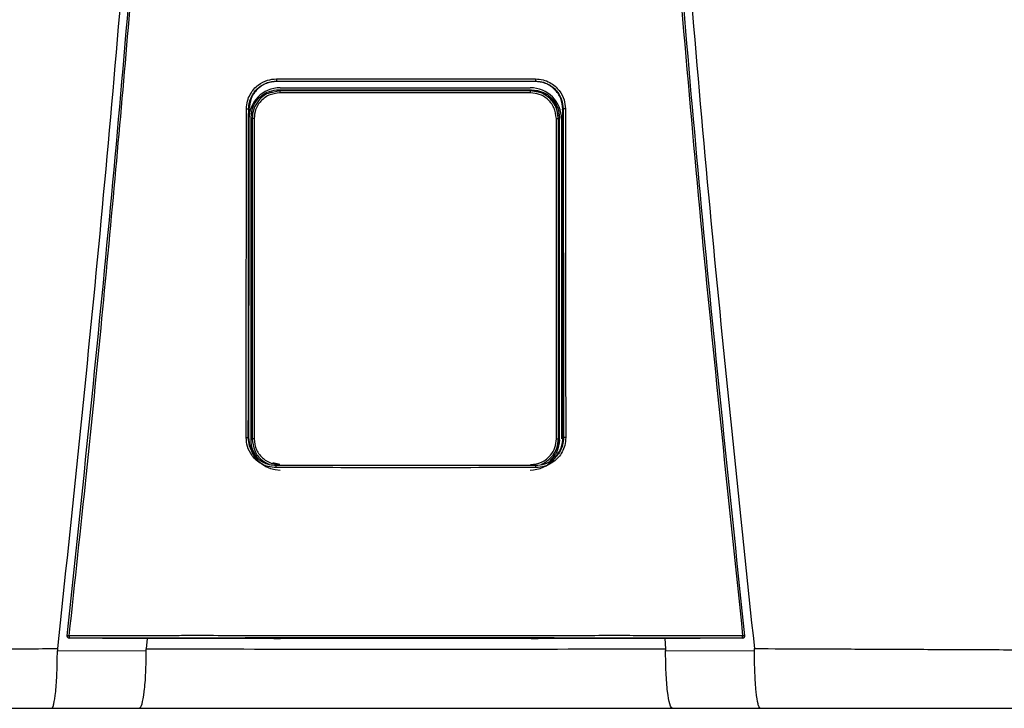
# Model space of a CAD drawing. Units: inches. Extents: x 0.4 to 19.8, y 0.3 to 11.8.
# Drawn here: x 5 to 5.5, y 8.5 to 8.8 of the extents above; entities that cross this region are included whole.
import ezdxf

# ---------------------------------------------------------------- set-up
doc = ezdxf.new("R2010")
doc.units = ezdxf.units.IN
doc.header["$MEASUREMENT"] = 0

# ---------------------------------------------------------------- blocks, each defined once
blk = doc.blocks.new('NPE-A')
at = {"color": 7, "linetype": 'Continuous', "lineweight": 25}
for p, q in [((-0.04368441640831633, -0.2440248793900697), (-0.04352885039322074, -0.2441352067922171)), ((0.04367828444396893, -0.2440248793900697), (0.04352992911265319, -0.2441352768413605)), ((-0.04253050998980412, -0.247293932852509), (-0.04288993652686357, -0.246934510693519)), ((-0.04242885554732623, -0.2462876768957951), (0.04195263253226345, -0.2462876768957951)), ((0.04205428259666832, -0.247293932852509), (0.0424016563028522, -0.2469465591463251)), ((-0.05297742045513032, -0.2534987459491891), (-0.05309637265815836, -0.3641964979204655)), ((-0.05308800616349685, -0.2534221121854099), (-0.05297735916212942, -0.2534986058508988)), ((-0.05290955159052557, -0.2537093136767101), (-0.05290957348088354, -0.2534987459491891)), ((0.05290339773581665, -0.2537092436275667), (0.05290338022353169, -0.2534986058508988)), ((0.0530818741991459, -0.2534221121854099), (0.05297128849078292, -0.2534987459491891)), ((0.05309024069381096, -0.3641964979204655), (0.05297128849078292, -0.2534987459491891)), ((-0.05229730017969003, -0.3651500769207257), (-0.05229730017969003, -0.2563285212282249)), ((-0.05193498411542818, -0.2566908154021288), (-0.05229730017969003, -0.2563285212282249)), ((-0.05125114685726984, -0.2566908154021288), (-0.05193498411542818, -0.2566908154021288)), ((0.05077492384220705, -0.2566908154021288), (0.0514587611003654, -0.2566908154021288)), ((0.0514587611003654, -0.2566908154021288), (0.05180635371012543, -0.2563432315485112)), ((0.05180635371012543, -0.3651353666004393), (0.05180635371012543, -0.2563432315485112)), ((0.05252969868562318, -0.2568647474272243), (0.05252969868562318, -0.3647507967986758)), ((-0.05320737428331923, -0.3644151212995741), (-0.05309637265815836, -0.3641964979204655)), ((-0.05302450661426206, -0.364437537025724), (-0.05302404691675178, -0.3641961476747451)), ((-0.05300592170068597, -0.3647507967986758), (-0.05300592170068597, -0.3643168423502328)), ((-0.05193515048214592, -0.3647879928942555), (-0.05229730017969003, -0.3651500769207257)), ((0.05145892746708314, -0.3647879928942555), (0.05180635371012543, -0.3651353666004393)), ((0.0530183746499111, -0.364437537025724), (0.05301848847977042, -0.3641964979204655)), ((0.05320124231896828, -0.3644151212995741), (0.05308961900765596, -0.3641960776256017)), ((-0.1142940238307675, -0.4315838447088165), (-0.1142948381520676, -0.4315911998689597)), ((0.1142887061877202, -0.4315911998689597), (0.1142878918664165, -0.4315838447088165)), ((-0.08656414194029849, -0.4322341809637482), (-0.0881354930995728, -0.4322308186048271)), ((-0.08738823509746907, -0.4322323596859992), (-0.08764872159639281, -0.4357084083696083)), ((-0.04460629817081752, -0.4322086830752543), (-0.08656414194029849, -0.4322341809637482)), ((-0.04231133059561087, -0.4321676342767393), (-0.04231133059561087, -0.432132119360622)), ((0.04230519863126347, -0.4321676342767393), (0.04230519863126347, -0.432132119360622)), ((0.08655800997594754, -0.4322341809637482), (0.04460016620647012, -0.4322086830752543)), ((0.0881293611352254, -0.4322308186048271), (0.08655800997594754, -0.4322341809637482)), ((0.08738209437697564, -0.4322323596859992), (0.08764260714432681, -0.4357086885661818)), ((-0.1176732821093489, -0.4364157646279363), (-0.0876704630995293, -0.4362674705896215)), ((0.08766429611060844, -0.4362674705896215), (0.1176672114379989, -0.4364157646279363)), ((-0.1196189758953332, -0.4557626377699311), (-0.08997302225074022, -0.4557626377699311)), ((0.08996689028638927, -0.4557626377699311), (0.1196128439309823, -0.4557626377699311))]:
    blk.add_line(p, q, dxfattribs=at)
at = {"color": 8, "linetype": 'Continuous', "lineweight": 25}
for p, q in [((-0.04349882995685106, -0.2442842013219728), (-0.04352895546693758, -0.2440563314558251)), ((0.04350690483456376, -0.2442942883987396), (0.04352975836786599, -0.2440663484834484)), ((-0.04253050998980412, -0.247293932852509), (-0.04504597913679986, -0.2478568477754575)), ((0.04460063466012287, -0.2477386748691597), (0.04205428259666832, -0.247293932852509)), ((-0.04254229575831814, -0.3734756979077947), (-0.04491222029591113, -0.3729470370163721)), ((-0.04382454972132677, -0.3738330886416055), (-0.04374985544323251, -0.3737769092279404)), ((0.04381841775697937, -0.3738330886416055), (0.04374245383814412, -0.3737757884416322))]:
    blk.add_line(p, q, dxfattribs=at)
at = {"color": 7, "linetype": 'Continuous', "lineweight": 25, "flags": 128}
for points in [[(-0.05193498411542818, -0.2566908154021288), (-0.05193501038385562, -0.2924209224924805), (-0.05193504540842908, -0.3160952216169317), (-0.05193509356721449, -0.3402141226597397), (-0.05193515048214592, -0.3647879928942555)], [(-0.05125114685726984, -0.2566908154021288), (-0.05125042447547101, -0.2924209925416275), (-0.0512499866683187, -0.3160952916660751), (-0.05124957512959738, -0.3402141927088831), (-0.05124918985930349, -0.3647880629433988)], [(0.05077296246616769, -0.3647880629433988), (0.05077357539618021, -0.3270029941582226), (0.05077400006911703, -0.3031272336949993), (0.05077445101048483, -0.2796934833317994), (0.05077492384220705, -0.2566908154021288)], [(0.05145892746708314, -0.3647879928942555), (0.05145883990565125, -0.3270029241090757), (0.05145880050300833, -0.3031271636458523), (0.05145877423457734, -0.2796934833317994), (0.0514587611003654, -0.2566908154021288)], [(-0.05124918985930349, -0.3647880629433988), (-0.05138265536939968, -0.3647880629433988), (-0.05151057824095928, -0.3647880629433988), (-0.0516282958278198, -0.3647880629433988), (-0.05173153513218565, -0.3647880629433988), (-0.05181653101255335, -0.3647879928942555), (-0.05188020130657534, -0.3647879928942555), (-0.05192022563635645, -0.3647879928942555), (-0.05193515048214592, -0.3647879928942555)], [(0.05077296246616769, -0.3647880629433988), (0.05090643235433689, -0.3647880629433988), (0.0510343552258965, -0.3647880629433988), (0.05115207281275702, -0.3647880629433988), (0.05125531211712286, -0.3647880629433988), (0.05134030799749056, -0.3647879928942555), (0.05140397829151255, -0.3647879928942555), (0.05144400262129012, -0.3647879928942555), (0.05145892746708314, -0.3647879928942555)], [(0.1136134149251566, -0.432097935378243), (0.1136127494582857, -0.4320919111518382), (0.1136122328458475, -0.4320871478100319)], [(0.1143131620951954, -0.4313052592622544), (0.1143137837813504, -0.4314530629565585), (0.1142878918664165, -0.4315838447088165)], [(-0.0881354930995728, -0.4322308186048271), (-0.1024080850395934, -0.4321564264136644), (-0.113619546889504, -0.432097935378243)], [(0.1136134149251566, -0.432097935378243), (0.09934386136676765, -0.4321723275694023), (0.0881293611352254, -0.4322308186048271)]]:
    blk.add_lwpolyline(points, dxfattribs=at)
at = {"color": 7, "linetype": 'Continuous', "lineweight": 25}
for centre, radius, start, end in [((-0.04242885537920826, -0.2568647368516022), 0.01057706660868857, 90, 180), ((-0.03527249917181208, -0.247829486522301), 0.007277742697244086, 175.7799103312196, 181.3361339301336), ((0.04195263156558426, -0.2568647368516022), 0.01057706660868857, 0, 90), ((0.03479630414907775, -0.2478295308736573), 0.007277713678482388, 358.6642100043418, 4.220456643707648), ((-0.04242885537920826, -0.364750816260111), 0.01057706660868984, 197.6547460096571, 270), ((0.04195263156558426, -0.364750816260111), 0.01057706660868984, 270, 318.8024283968496), ((-0.1136184742299962, -0.4313821252554799), 0.0007050225630441649, 173.7408115884147, 270.0088923292123), ((-0.1141016620891138, -0.4338544008885403), 0.002558414881410811, 80.3351840986531, 94.87977181541348), ((-0.1110075072055545, -0.4315217623776757), 0.002671373826112807, 175.9329475522186, 192.2188261638312), ((0.1110010424250005, -0.4315217380379526), 0.002671712812461151, 347.7822140220413, 4.066012261923709), ((0.114095527949692, -0.4338543488304953), 0.002558363197087149, 85.12008047485337, 99.66496361107593)]:
    blk.add_arc(centre, radius, start, end, dxfattribs=at)
at = {"color": 8, "linetype": 'Continuous', "lineweight": 25}
blk.add_arc((0.1136123080414946, -0.4313820781292765), 0.0007050696824553667, 269.996024048262, 343.3714745622867, dxfattribs=at)
at = {"color": 7, "linetype": 'Continuous', "lineweight": 25}
for points, knots in [([(-0.09481658784008729, 1.158908103126832), (-0.09103693501735477, 1.109206053553438), (-0.08348352685739413, 1.009879505740278), (-0.07550657603922573, 0.8607633787164364), (-0.07000000343679758, 0.7117290842028563), (-0.06720251581815773, 0.5627568145999771), (-0.06705054863395588, 0.4138520032442887), (-0.0695122216405204, 0.267848835275716), (-0.07441266421815285, 0.1247464041492936), (-0.08156788605529797, -0.01546591745365866), (-0.09113119511450107, -0.1556131718309519), (-0.1028909946595975, -0.2957234011505729), (-0.1127145911371608, -0.388956953399207), (-0.1176300180066485, -0.4356081680442276)], [0, 0, 0, 0, 0.09357214528990539, 0.1869982876539787, 0.2803115976042426, 0.3735454204800158, 0.4667331433846249, 0.5599082193202768, 0.64777763250023, 0.7356935817027912, 0.8236840366522122, 0.9117768909035484, 1, 1, 1, 1]), ([(0.0948104296073089, 1.158907612782821), (0.09103077674463322, 1.109205586565631), (0.08347736850957532, 1.009879085490619), (0.0755004189194024, 0.8607630401389326), (0.06999384457826907, 0.7117288390336025), (0.0671963595258609, 0.5627566804324733), (0.06704438368050902, 0.4138519911729208), (0.06950606171097662, 0.2678489542264817), (0.07440649381572428, 0.1247466511595849), (0.08156172591701094, -0.01546555294552299), (0.09112501389303618, -0.1556127267960168), (0.1028848335430388, -0.2957229241334804), (0.1127084256663748, -0.3889564633210743), (0.1176238510177277, -0.4356076777002205)], [0, 0, 0, 0, 0.0935721591075256, 0.1869983151505942, 0.280311616775949, 0.3735454312511877, 0.4667331347708757, 0.5599081803826967, 0.6477775693149146, 0.735693486930316, 0.8236839519305705, 0.9117768366550975, 1, 1, 1, 1]), ([(-0.1143192940595428, -0.4313052592622544), (-0.1095682377324445, -0.385952735640279), (-0.1000724822340417, -0.2953083723871135), (-0.08848972706180702, -0.1591167589528393), (-0.08255171329413513, -0.06822574822563077), (-0.07958471665069466, -0.02281101287847598)], [0, 0, 0, 0, 0.3337814377123537, 0.6671162588293512, 1, 1, 1, 1]), ([(-0.1136721450406719, -0.4313322982319239), (-0.1117065131089576, -0.4130937956030731), (-0.1078575022759212, -0.3773799912717077), (-0.1026341324872584, -0.3249003528661571), (-0.09792369727144545, -0.2746796527469701), (-0.09371519915443627, -0.2267206753666766), (-0.08998330746957506, -0.1812819538071953), (-0.0866845520079147, -0.1383419690782031), (-0.08378209791253766, -0.09787828477065297), (-0.08120673122816569, -0.05961723957379839), (-0.07967850915685104, -0.03483811016633176), (-0.07893720862995734, -0.0228184030631926)], [0, 0, 0, 0, 0.1342749221425028, 0.2629310307755801, 0.3859683655848326, 0.5033866505155828, 0.615186018147621, 0.7195196477098893, 0.8184331996603316, 0.9119266975102073, 1, 1, 1, 1]), ([(0.07893107666560994, -0.0228184030631926), (0.08190237152805069, -0.0682966443815598), (0.08784496252213203, -0.1592531464445752), (0.09943103053391611, -0.2954509819641711), (0.1089210208625728, -0.386038544919364), (0.113666013076321, -0.4313322982319239)], [0, 0, 0, 0, 0.333333376594347, 0.6666668955738588, 0.9999999999999999, 0.9999999999999999, 0.9999999999999999, 0.9999999999999999]), ([(0.07957858468634726, -0.02281101287847598), (0.08254558042185978, -0.0682257599646281), (0.08848359238633052, -0.1591167943982601), (0.1000663582566566, -0.2953084071762095), (0.1095621096564001, -0.3859527589334544), (0.1143131620951954, -0.4313052592622544)], [0, 0, 0, 0, 0.3328838261405984, 0.666218733900453, 1, 1, 1, 1]), ([(-0.05382448973160492, -0.253380432944601), (-0.05375806849238329, -0.2524978950493786), (-0.05363122267477549, -0.2508124967912391), (-0.05267924866542173, -0.2485521411069076), (-0.05141402400280071, -0.246722411472545), (-0.04950721930052793, -0.2449563874852583), (-0.04691033737803152, -0.2435603120903327), (-0.04471858511234372, -0.2433674941902861), (-0.04371024265217627, -0.2432787859549865)], [0, 0, 0, 0, 0.1669606243813991, 0.3188476631249744, 0.4584393674322301, 0.5857725143357153, 0.8094295744543709, 1, 1, 1, 1]), ([(-0.05308800616349685, -0.2534221121854099), (-0.05303471484982736, -0.2526686704738008), (-0.05292974337139511, -0.2511845657495382), (-0.05212572508855984, -0.2491168479249612), (-0.05094618540212692, -0.2473337629790517), (-0.04920413170402127, -0.2456863075395166), (-0.0467686121350448, -0.2443243959014882), (-0.04472801308840757, -0.2441262265368298), (-0.04368441640831633, -0.2440248793900697)], [0, 0, 0, 0, 0.1534130184316387, 0.3021879223162896, 0.446336103385401, 0.5858712643361201, 0.7882075979698606, 0.9999999999999999, 0.9999999999999999, 0.9999999999999999, 0.9999999999999999]), ([(-0.04352903865029645, -0.2441353468905039), (-0.04475646080794404, -0.2442703904682251), (-0.04721473652992869, -0.2445408551542751), (-0.05033368534355431, -0.2466931411079241), (-0.05253294528825037, -0.2497935576445567), (-0.05282905929157322, -0.2522622399278429), (-0.05297735916212942, -0.2534986058508988)], [0, 0, 0, 0, 0.2488924350436804, 0.4984806789091804, 0.748828999766825, 1, 1, 1, 1]), ([(-0.04371024265217627, -0.2432787859549865), (-0.04175941246081094, -0.2432773991157848), (-0.03709784253322979, -0.2432740852200102), (-0.03010439007208077, -0.2432621524106242), (-0.02273077235177623, -0.2432533720700629), (-0.0157375563954234, -0.2432470655174885), (-0.008744450652278024, -0.2432432111713734), (-0.001751370958325671, -0.2432413975849155), (0.00474218341990551, -0.2432419556519516), (0.010736186581495, -0.2432441322963736), (0.01623074386628631, -0.2432476851527472), (0.02172535929851649, -0.2432524937284466), (0.02722007851804009, -0.2432587076295096), (0.03312752505780225, -0.243267032261544), (0.0386223549048117, -0.2432757578705402), (0.04228512215010682, -0.2432779404170855), (0.04370411068782887, -0.2432787859549865)], [0, 0, 0, 0, 0.06697762634202901, 0.1600451388126016, 0.2400482812616254, 0.3200393708046872, 0.400023577613779, 0.4800047020263002, 0.5599845241822091, 0.6228271478860827, 0.6856728667402783, 0.748523264258061, 0.8113798166448891, 0.8742447890303784, 0.9512813151986435, 1, 1, 1, 1]), ([(-0.04371024265217627, -0.2432787859549865), (-0.04371001693382381, -0.2433699980252566), (-0.04370966924202135, -0.2435104991777788), (-0.04370653813607617, -0.2436830570657644), (-0.04370320982857989, -0.2438029612585044), (-0.04369900937022719, -0.2439006350589015), (-0.04369287211347284, -0.2439957442928584), (-0.04368774478195347, -0.2440134110988215), (-0.04368441640831633, -0.2440248793900697)], [0, 0, 0, 0, 0.2388608084107583, 0.3679361599393495, 0.5000000176017845, 0.6319746757422207, 0.7610987738334657, 1, 1, 1, 1]), ([(-0.04368441640831633, -0.2440248793900697), (-0.02725765807094205, -0.2440173421451757), (0.001865044344496747, -0.2440039795001727), (0.03098398172166328, -0.2440185342819507), (0.04367828444396893, -0.2440248793900697)], [0, 0, 0, 0, 0.5640533664439752, 1, 1, 1, 1]), ([(0.04352978901436644, -0.2441352067922171), (0.02902037416888192, -0.2441282370168718), (8.293483679810976e-07, -0.2441142971226551), (-0.02901871876947992, -0.2441282367878568), (-0.04352885039322074, -0.2441352067922171)], [0, 0, 0, 0, 0.4999876784844241, 1, 1, 1, 1]), ([(0.05297122719778202, -0.2534986058508988), (0.05282288041866523, -0.2522620101628572), (0.0525267057504506, -0.2497931441733119), (0.0503272412044693, -0.2466929853768622), (0.04721052216856436, -0.2445423165391762), (0.04475501263720205, -0.2442707597975176), (0.04352992911265319, -0.2441352768413605)], [0, 0, 0, 0, 0.2513346929720185, 0.5017902629553685, 0.7514371120021959, 1, 1, 1, 1]), ([(0.04370411068782887, -0.2432787859549865), (0.04370388422578686, -0.2433701017449135), (0.04370353541594185, -0.2435107515690387), (0.04370039718111074, -0.2436833654625001), (0.04369707152111091, -0.2438032574085245), (0.0436928623641164, -0.2439007326666651), (0.04368673577761428, -0.2439957904675776), (0.04368161076419796, -0.2440133879405249), (0.04367828444396893, -0.2440248093409263)], [0, 0, 0, 0, 0.2391234530492834, 0.3683116758027634, 0.5003679668050822, 0.6323130258604164, 0.7613577718836936, 1, 1, 1, 1]), ([(0.04367828444396893, -0.2440248793900697), (0.04442414085494861, -0.2440767940064266), (0.04589852735819222, -0.2441794172574294), (0.04796195110619395, -0.2449733404783085), (0.04975639210285565, -0.246151319749556), (0.05140658767093442, -0.2478903015202061), (0.05277698563651101, -0.2503281087835258), (0.05297794574555525, -0.2523674481921692), (0.0530818741991459, -0.2534221121854099)], [0, 0, 0, 0, 0.1517012704181624, 0.2998785052144901, 0.4445444185144558, 0.5857129311131415, 0.7857474569611734, 1, 1, 1, 1]), ([(0.04370411068782887, -0.2432787859549865), (0.04458721580027558, -0.2433447256947847), (0.04627419018230783, -0.2434706887882232), (0.04853690517915354, -0.2444212396351286), (0.05036940883382202, -0.2456847783528548), (0.05213758226848797, -0.2475900825079567), (0.0535356045850135, -0.2501842238268974), (0.05372927181362486, -0.2523734156760558), (0.05381835776725752, -0.253380432944601)], [0, 0, 0, 0, 0.1668921611053654, 0.3188100673164697, 0.4584824867978547, 0.5858325907686734, 0.8094850694221144, 1, 1, 1, 1]), ([(-0.05229730017969003, -0.2563285212282249), (-0.05212021002709988, -0.2549504414453789), (-0.05176587153074208, -0.2521930508678611), (-0.049248164288892, -0.2491049734599411), (-0.04614718845585641, -0.247261235296568), (-0.04397610284029496, -0.2470434605891167), (-0.04288993652686357, -0.246934510693519)], [0, 0, 0, 0, 0.2791681616959131, 0.5585856988727278, 0.7791660813765381, 0.9999999999999999, 0.9999999999999999, 0.9999999999999999, 0.9999999999999999]), ([(-0.04504597913679986, -0.2478568477754575), (-0.04555583023728871, -0.2479430549233985), (-0.04742118327414047, -0.2482584543901378), (-0.04974699031420982, -0.2503801022754235), (-0.05160872968783337, -0.2534271416926455), (-0.05182606948412682, -0.255601292046455), (-0.05193498411542818, -0.2566908154021288)], [0, 0, 0, 0, 0.1271975655963171, 0.465367957503277, 0.7320819620548678, 1, 1, 1, 1]), ([(-0.04254826306979154, -0.2479991876365109), (-0.04382929297892857, -0.2481635208545629), (-0.0463826591162062, -0.2484910720469404), (-0.04923942848125562, -0.250818155228929), (-0.05094634699968181, -0.2536797072168948), (-0.05114939747980229, -0.2556856365094635), (-0.05125114685726984, -0.2566908154021288)], [0, 0, 0, 0, 0.2806582861343276, 0.5594118910489214, 0.7792196020482244, 1, 1, 1, 1]), ([(-0.04288993652686357, -0.246934510693519), (-0.02697192116723968, -0.2469426315337291), (0.001453905419472656, -0.2469571334418124), (0.02988953264179828, -0.2469497902613416), (0.0424016563028522, -0.2469465591463251)], [0, 0, 0, 0, 0.5599842562561622, 0.9999999999999999, 0.9999999999999999, 0.9999999999999999, 0.9999999999999999]), ([(0.04207204005472875, -0.2479991876365109), (0.02627605021195678, -0.2480038872360364), (-0.001931490405402192, -0.248012279501781), (-0.03013742080452331, -0.2480031879808049), (-0.04254826306979154, -0.2479991876365109)], [0, 0, 0, 0, 0.5599917432379145, 1, 1, 1, 1]), ([(0.04205428259666832, -0.247293932852509), (0.02626492231646282, -0.2472984414111874), (-0.001930781143767879, -0.2473064925279669), (-0.03012487503394268, -0.247297770581314), (-0.04253050998980412, -0.247293932852509)], [0, 0, 0, 0, 0.5599917130096967, 1, 1, 1, 1]), ([(0.05077492384220705, -0.2566908154021288), (0.05061014650675788, -0.2554121172725186), (0.05028161296379907, -0.2528626451272782), (0.04795337523153109, -0.2500091027192983), (0.0450888849587463, -0.2483030280049388), (0.04307893609015978, -0.2481005967815317), (0.04207204005472875, -0.2479991876365109)], [0, 0, 0, 0, 0.2800654420412553, 0.5583953137920373, 0.7787754630371324, 1, 1, 1, 1]), ([(0.04755978633045843, -0.2491713900158796), (0.04696717239508374, -0.248711947223212), (0.04539126179646957, -0.2474901724332472), (0.04337666986082156, -0.2473292595381924), (0.04211965596051059, -0.2472288571975287)], [0, 0, 0, 0, 0.3760454025106721, 1, 1, 1, 1]), ([(0.0424016563028522, -0.2469465591463251), (0.04378239282407592, -0.2471234448898247), (0.0465426871212975, -0.2474770653681322), (0.0496338705065773, -0.2499941949747129), (0.05147817268290766, -0.2530921251931435), (0.05169696286779613, -0.2552595574990786), (0.05180635371012543, -0.2563432315485112)], [0, 0, 0, 0, 0.2798850039366363, 0.5595310679252886, 0.779774090307701, 0.9999999999999999, 0.9999999999999999, 0.9999999999999999, 0.9999999999999999]), ([(0.0514587611003654, -0.2566908154021288), (0.05128227612020297, -0.2553031259301246), (0.05093042623886945, -0.252536554091547), (0.04839251250690269, -0.2495255025934977), (0.04610602655737339, -0.2479617403062608), (0.04481866743549134, -0.2477709824539343), (0.04460063466012287, -0.2477386748691597)], [0, 0, 0, 0, 0.3400607603467244, 0.6779632921934697, 0.9454584536825186, 1, 1, 1, 1]), ([(0.05152468172314628, -0.2566246189608403), (0.05137297805291596, -0.2554252612957715), (0.05106671781488914, -0.253003991174749), (0.04961602380991992, -0.2504831044532434), (0.04835087087901457, -0.2496905929806221), (0.04813348444354504, -0.2495544187364747)], [0, 0, 0, 0, 0.4483935972802001, 0.9052195614146458, 1, 1, 1, 1]), ([(-0.05394018027135572, -0.3643700796998406), (-0.05391792059145017, -0.3436133135311064), (-0.05387824943779562, -0.3066206495096733), (-0.05384088764031403, -0.2696198857378196), (-0.05382448973160492, -0.253380432944601)], [0, 0, 0, 0, 0.5611049303372758, 1, 1, 1, 1]), ([(-0.05382448973160492, -0.253380432944601), (-0.05373374023729993, -0.2533808429108273), (-0.05359409164791429, -0.2533814737816176), (-0.05342358514332601, -0.2533867081076746), (-0.05330555878731658, -0.2533920279062816), (-0.05320982078105074, -0.2533987778622322), (-0.05311656848744817, -0.2534085967908357), (-0.05309928622711424, -0.2534167921634154), (-0.05308806745649775, -0.2534221121854099)], [0, 0, 0, 0, 0.2398825662066618, 0.3691399301378135, 0.5010994574108593, 0.6329268071141371, 0.761714621128677, 1, 1, 1, 1]), ([(-0.0532073655271732, -0.3644151212995741), (-0.05318442044048566, -0.3436577241652383), (-0.05314352775780562, -0.3066639369655473), (-0.05310495365746148, -0.2696620550023834), (-0.0530880236757818, -0.2534221121854099)], [0, 0, 0, 0, 0.561104950468749, 1, 1, 1, 1]), ([(0.05308186544300342, -0.2534221121854099), (0.0531034868936493, -0.2741024234179452), (0.05314217237179819, -0.3111039984448869), (0.05318317410974971, -0.3480974435742272), (0.05320125983125323, -0.3644151212995741)], [0, 0, 0, 0, 0.5589035390378597, 1, 1, 1, 1]), ([(0.05381835776725752, -0.253380432944601), (0.05372791301600643, -0.2533808626430538), (0.05358865297093574, -0.2533815242605097), (0.05341839287623373, -0.2533866181162114), (0.05330031415678804, -0.2533919657341439), (0.05320425688821673, -0.2533987136536222), (0.05311055732567227, -0.2534085267590402), (0.0530931680844644, -0.2534167629691293), (0.0530818741991459, -0.2534221121854099)], [0, 0, 0, 0, 0.2390720018385611, 0.368105139228277, 0.5000129269414648, 0.6318966010373607, 0.7609258780244677, 0.9999999999999999, 0.9999999999999999, 0.9999999999999999, 0.9999999999999999]), ([(0.05381835776725752, -0.253380432944601), (0.05383928877379973, -0.2740601371505544), (0.05387673886246191, -0.3110605916870188), (0.05391650682162052, -0.3480529157071057), (0.05393404830700832, -0.3643700796998406)], [0, 0, 0, 0, 0.5589040584777781, 0.9999999999999999, 0.9999999999999999, 0.9999999999999999, 0.9999999999999999]), ([(-0.05302450661426206, -0.364437537025724), (-0.05300241856484234, -0.343769325609836), (-0.05296393699868118, -0.3077613862013191), (-0.05292764091405444, -0.2717460168054213), (-0.05291217843343232, -0.2564031235668178)], [0, 0, 0, 0, 0.5739903964347034, 1, 1, 1, 1]), ([(0.05295718234436309, -0.3064594714855229), (0.05296032021989405, -0.3095418078966947), (0.05297999697053002, -0.3288702880611805), (0.05300084841273844, -0.3481947612504133), (0.0530183746499111, -0.364437537025724)], [0, 0, 0, 0, 0.1594712251011454, 1, 1, 1, 1]), ([(-0.0438468603737634, -0.3744930916784401), (-0.04473110732519969, -0.3744266939384051), (-0.04641967778888811, -0.374299899876517), (-0.0486800352115766, -0.3733472807919167), (-0.05050735858685029, -0.3720814484851314), (-0.05227059649360455, -0.3701741028901129), (-0.05366339634697126, -0.3675757034189058), (-0.05385293922692624, -0.3653804778359362), (-0.05394018027135572, -0.3643700796998406)], [0, 0, 0, 0, 0.1667975938134202, 0.3185190402621878, 0.4579655369582952, 0.5852751974023601, 0.8091143020616407, 1, 1, 1, 1]), ([(-0.05394018027135572, -0.3643700796998406), (-0.05385010859441208, -0.3643705624306666), (-0.05371142430521814, -0.3643713056962898), (-0.05354216130863931, -0.364376899917902), (-0.05342467283793595, -0.3643826281378661), (-0.05332920833352062, -0.3643899778807107), (-0.05323591711284137, -0.3644004889491779), (-0.05321861562530272, -0.3644093584772623), (-0.05320737428331923, -0.3644151212995741)], [0, 0, 0, 0, 0.2389399089043569, 0.3678982400532076, 0.4996935884278098, 0.6315729206743789, 0.7606208838612328, 1, 1, 1, 1]), ([(-0.04382454972132677, -0.3738330886416055), (-0.04459310886755019, -0.3737777671545661), (-0.04616281115644383, -0.3736647787589984), (-0.04821902421390845, -0.3728233600740065), (-0.04996702536032926, -0.3716299404721735), (-0.05162685606954098, -0.3698721019779203), (-0.05295026623349641, -0.3673977382893749), (-0.05312630598804957, -0.3653555651128517), (-0.05320737428331923, -0.3644151212995741)], [0, 0, 0, 0, 0.15598435059066, 0.3185818467684818, 0.445024039646112, 0.5851118985952938, 0.8089393433167735, 1, 1, 1, 1]), ([(-0.05309575097200336, -0.3641960776256017), (-0.05296877753147, -0.3654481506789597), (-0.05271483078905503, -0.3679522954184424), (-0.05051262712407278, -0.3710256924878745), (-0.04833914706227715, -0.3728344890898843), (-0.04693154650953502, -0.3730792806891738), (-0.04674298532658994, -0.3731120728001525)], [0, 0, 0, 0, 0.3169893203685781, 0.6339782945931599, 0.9509679890215819, 1, 1, 1, 1]), ([(-0.05018487629624757, -0.3710613841031272), (-0.05078761231090012, -0.3701814974815871), (-0.05200944008530484, -0.3683978477802423), (-0.05220049431224694, -0.3662422855367904), (-0.05229730017969003, -0.3651500769207257)], [0, 0, 0, 0, 0.493306853289649, 1, 1, 1, 1]), ([(-0.05193515048214592, -0.3647879928942555), (-0.05175446479907975, -0.3661577063999228), (-0.05139306024092405, -0.3688973850281183), (-0.04903222400155882, -0.3719732784656937), (-0.04697759341507335, -0.3729784857671863), (-0.04615659518418425, -0.3733801508750805)], [0, 0, 0, 0, 0.3751192631703592, 0.7503074358821138, 1, 1, 1, 1]), ([(-0.05124918985930349, -0.3647880629433988), (-0.05108515048273232, -0.3660636635139962), (-0.05075701803508692, -0.3686152821935931), (-0.04842681033410456, -0.3714724698216987), (-0.04555833028386203, -0.3731776625457375), (-0.04355088527584328, -0.3733795537134252), (-0.04254684457462132, -0.3734805312987479)], [0, 0, 0, 0, 0.2794214201681873, 0.5589343024882183, 0.7793972385563521, 1, 1, 1, 1]), ([(0.04207062155955854, -0.3734805312987479), (0.04334802831285445, -0.3733169454395924), (0.04590177570433895, -0.3729899102489416), (0.0487621431309313, -0.3706616946811412), (0.05046914492052879, -0.3677958830573029), (0.05067169306046382, -0.3657906388636238), (0.05077296246616769, -0.3647880629433988)], [0, 0, 0, 0, 0.2798779662765092, 0.5595223482789495, 0.7797713174266325, 1, 1, 1, 1]), ([(0.05320124231896828, -0.3644151212995741), (0.05314045027350134, -0.3652356729267776), (0.05302410941788183, -0.3668060046643706), (0.05214578109460732, -0.3689293734202952), (0.05096630184388773, -0.3706283602619198), (0.0492339602019547, -0.3722386208752031), (0.04685194421344918, -0.3735522502033444), (0.044806700632263, -0.3737415951856438), (0.04381841775697937, -0.3738330886416055)], [0, 0, 0, 0, 0.1667505740989943, 0.3191191268022178, 0.4619853519062416, 0.5854631103107552, 0.7996914827053613, 1, 1, 1, 1]), ([(0.05393404830700832, -0.3643700796998406), (0.05386924931422343, -0.3652548434334175), (0.05374566625655519, -0.3669422432341651), (0.0528020960639124, -0.3692031368670268), (0.05154480120511296, -0.3710327302789356), (0.04964643363852006, -0.3728039016391431), (0.04705069922144589, -0.3742089007180223), (0.04485251153648506, -0.3744035146587539), (0.04384072840941244, -0.3744930916784401)], [0, 0, 0, 0, 0.1671475196915159, 0.3187796704577367, 0.4580266251918751, 0.5853202174014451, 0.809130944531047, 1, 1, 1, 1]), ([(0.04570933749025685, -0.3733159858589747), (0.04624806310773821, -0.3732380731880252), (0.04801724370716642, -0.3729822071563742), (0.05051703902328897, -0.3710571537009262), (0.05270606285795254, -0.3679444301126065), (0.05296176691121546, -0.3654455289093921), (0.05308961900765596, -0.3641960776256017)], [0, 0, 0, 0, 0.1273557032348811, 0.4182374702025413, 0.7091185762838406, 1, 1, 1, 1]), ([(0.04613846730388915, -0.3732308060996044), (0.0472765926912031, -0.3725018918264116), (0.04933337006559158, -0.3711846253796036), (0.05112381204905447, -0.3680221943360618), (0.05134722382168477, -0.3658660456234575), (0.05145892746708314, -0.3647879928942555)], [0, 0, 0, 0, 0.3825126888876346, 0.6912625381078484, 1, 1, 1, 1]), ([(0.05180635371012543, -0.3651353666004393), (0.05164836717995969, -0.3665349029282101), (0.05134419045886873, -0.3692294767680071), (0.04948206174844416, -0.3711902226958035), (0.04858710518922593, -0.372132575616531)], [0, 0, 0, 0, 0.5193906016231276, 1, 1, 1, 1]), ([(0.0496039385667173, -0.3702488140301785), (0.05005942956160525, -0.369660283346084), (0.05126924131094257, -0.3680971101012691), (0.05142666399360807, -0.3660995827535682), (0.05152481744336357, -0.364854119286397)], [0, 0, 0, 0, 0.3764974138639051, 1, 1, 1, 1]), ([(0.05393404830700832, -0.3643700796998406), (0.05384390591169308, -0.3643705684916068), (0.05370513598295035, -0.364371320963274), (0.05353580789421941, -0.3643768668718312), (0.05341836982119674, -0.3643827542708546), (0.0533229720397641, -0.3643899201529326), (0.05322979839248831, -0.3644006304154335), (0.05321253093722533, -0.3644094143963184), (0.05320131236811165, -0.3644151212995741)], [0, 0, 0, 0, 0.2391565502630208, 0.3681701304118039, 0.4999950314924899, 0.6318363654028232, 0.7608061455827118, 1, 1, 1, 1]), ([(-0.0438468603737634, -0.3744930916784401), (-0.0438463485367302, -0.3744080781590231), (-0.04384529268497217, -0.3742327065695914), (-0.04383995081183456, -0.3740133726454484), (-0.04383268728463263, -0.373864169654551), (-0.04382718806910701, -0.3738432130159079), (-0.04382454972132677, -0.3738331586907488)], [0, 0, 0, 0, 0.2449020852836258, 0.505200446301247, 0.762610994706166, 1, 1, 1, 1]), ([(0.04384072840941244, -0.3744930916784401), (0.0292261303799306, -0.3745207961148527), (-3.065881051034225e-06, -0.3745762049880579), (-0.02923226214218899, -0.3745207961151085), (-0.0438468603737634, -0.3744930916784401)], [0, 0, 0, 0, 0.4999999965443192, 1, 1, 1, 1]), ([(0.04381841775697937, -0.3738330886416055), (0.02735649736648882, -0.3738396498095842), (-0.001859168454567017, -0.3738512941916792), (-0.03107202893031569, -0.3738386697416605), (-0.04382454972132677, -0.3738331586907488)], [0, 0, 0, 0, 0.5634620991121088, 1, 1, 1, 1]), ([(0.04384072840941244, -0.3744930916784401), (0.0438402298767484, -0.3744093665744632), (0.04383919620234722, -0.3742357681277024), (0.04383393179679929, -0.3740165173708743), (0.04382665444511802, -0.3738649235798821), (0.04382109785433941, -0.3738434472630079), (0.04381841775697937, -0.3738330886416055)], [0, 0, 0, 0, 0.2411744447785757, 0.5000592059222949, 0.7588647326634058, 1, 1, 1, 1]), ([(-0.113619546889504, -0.432097935378243), (-0.1136698757433601, -0.4320949964350422), (-0.1137682593134508, -0.4320892513464489), (-0.1139090817623705, -0.4320416224864285), (-0.1140367747046775, -0.4319647430169926), (-0.1141466057744844, -0.4318605821706445), (-0.1142364413654151, -0.4317394884602574), (-0.1142970859506158, -0.4316049603297625), (-0.1143279203477314, -0.4314604763074694), (-0.114322742929543, -0.4313625898575619), (-0.1143200996247005, -0.4313126144223975)], [0, 0, 0, 0, 0.1304593072234616, 0.255023737137778, 0.3794191152392838, 0.50945831549593, 0.6365272990791644, 0.7566592032163811, 0.8757635788835283, 1, 1, 1, 1]), ([(0.113666013076321, -0.4313322982319239), (0.1105124982258714, -0.4313278280180608), (0.1032701834426162, -0.4313175617921221), (0.09322182422547898, -0.4312733319104023), (0.08328595454315235, -0.4312464751259046), (0.0738854079117266, -0.4312382134370321), (0.06316596855398715, -0.4312393273490525), (0.05140849495605893, -0.4312520685348797), (0.0391428854817113, -0.4312643874732967), (0.02737664176457089, -0.4312759016373864), (0.01651084822990456, -0.4312847298692493), (0.006953603375914108, -0.4312903872811464), (-0.001910004343313565, -0.4312918916062838), (-0.01096653378496071, -0.4312883255333109), (-0.02108143778813498, -0.4312813483590556), (-0.0325253803998764, -0.4312709085177513), (-0.04523818995692763, -0.4312586205123292), (-0.05825917847864814, -0.431243566150366), (-0.06906242653980654, -0.4312376116045353), (-0.07707002824233, -0.4312409479130732), (-0.08253365886715769, -0.4312471259656174), (-0.0879733950002064, -0.4312584944611206), (-0.09419350033376772, -0.4312788485878389), (-0.1011036750518757, -0.4313050362316115), (-0.1077992812246273, -0.4313270791741441), (-0.1118696949252767, -0.4313306964424743), (-0.1136721450406719, -0.4313322982319239)], [0, 0, 0, 0, 0.04168964879610659, 0.09574382049966355, 0.1327523192230559, 0.1729056620926987, 0.2198488235681514, 0.2742229578519234, 0.3280243454553913, 0.381624668802924, 0.4293783422769976, 0.4712856831636586, 0.5076238918081003, 0.5462298619368386, 0.5906813228725113, 0.640978493711121, 0.697121749031883, 0.758333346185689, 0.8127419298992244, 0.839680237945979, 0.86403225250273, 0.8848752585507783, 0.9115117664458282, 0.9461855036862687, 0.9761700032910203, 1, 1, 1, 1]), ([(-0.1136183648101949, -0.4320871478100319), (-0.1136185826105505, -0.4320891906263586), (-0.1136189715702345, -0.4320928387984804), (-0.1136193710853328, -0.4320963779821465), (-0.113619546889504, -0.432097935378243)], [0, 0, 0, 0, 0.5599561244318975, 1, 1, 1, 1]), ([(0.1136122328458475, -0.4320871478100319), (0.09241104112047993, -0.4320633376573202), (0.05004157781037422, -0.4320157543230945), (-0.009100276934658202, -0.4320062609756778), (-0.0636680840089292, -0.432028761771198), (-0.0969598238851519, -0.4320676759231521), (-0.1136183648101949, -0.4320871478100319)], [0, 0, 0, 0, 0.2801844354436631, 0.5599338146350548, 0.7797994161348695, 1, 1, 1, 1]), ([(0.1143139676603531, -0.4313126144223975), (0.1143166054790028, -0.4313625662194891), (0.1143217733357125, -0.4314604287960275), (0.1142909486978054, -0.4316048927393883), (0.1142302806458686, -0.431739424303915), (0.114140499115676, -0.4318605718101143), (0.1140306649423215, -0.4319647482261519), (0.1139029756274843, -0.432041621933374), (0.1137621464965426, -0.4320892541768142), (0.1136637528521105, -0.4320949972415757), (0.1136134149251566, -0.432097935378243)], [0, 0, 0, 0, 0.1241796018287578, 0.2432852569201935, 0.3634184515194533, 0.4905310319523384, 0.6205560086930283, 0.7449527230549966, 0.8695184910457372, 1, 1, 1, 1]), ([(-0.04460629817081752, -0.4322086830752543), (-0.04430486976461423, -0.4322080081790762), (-0.04369915586805262, -0.4322066519897323), (-0.04295383770855365, -0.4321969055739938), (-0.04240567370137582, -0.4321836983404186), (-0.04234270229039594, -0.4321729760226862), (-0.04231133059561087, -0.4321676342767393)], [0, 0, 0, 0, 0.2479652711457791, 0.4982808770072941, 0.7500488086785998, 1, 1, 1, 1]), ([(0.04230519863126347, -0.4321676342767393), (0.04233664884191257, -0.4321729405142225), (0.04239982230299888, -0.4321835990560938), (0.04294740199376279, -0.4321969247837263), (0.04369265335498995, -0.4322066508802163), (0.0442984769545538, -0.4322080075020107), (0.04460016620647012, -0.4322086830752543)], [0, 0, 0, 0, 0.2497604979632839, 0.5016893296806818, 0.7518502523523826, 1, 1, 1, 1]), ([(-0.3891379704762856, -0.4369200484171731), (-0.3854719518616052, -0.4369029693120812), (-0.3772392670576978, -0.4368646151999673), (-0.3635074469683184, -0.4367945766745418), (-0.3470439083005645, -0.4367081811131346), (-0.3293675399445719, -0.4366124795932134), (-0.3127713298167423, -0.4365226505081576), (-0.2982966329844261, -0.4364463412705835), (-0.2854504038968331, -0.4363796034425302), (-0.2725533101070086, -0.4363138676910641), (-0.2581434887337843, -0.4362421633623352), (-0.238114759096584, -0.4361438127307427), (-0.2134863110010821, -0.4360255349545792), (-0.1863368874769991, -0.4358993822434041), (-0.1614245717198217, -0.4357883127729831), (-0.1387751108258699, -0.4356914568631201), (-0.124422175059413, -0.4356349218042386), (-0.1176300180066485, -0.4356081680442276)], [0, 0, 0, 0, 0.04108872727194982, 0.09227191025957576, 0.1535724776639447, 0.2248619118223352, 0.2891272971316525, 0.3379980737340265, 0.3854359141402496, 0.4314372735565903, 0.4806870946545408, 0.5446605817410829, 0.6524350330851362, 0.7518883209009913, 0.8429851457011158, 0.9256967656395888, 1, 1, 1, 1]), ([(-0.1196189758953332, -0.4557626377699311), (-0.1194921408812257, -0.4557069295930862), (-0.1193651779521667, -0.4556511652337374), (-0.1192365154161672, -0.4553932786031307), (-0.1192322458204822, -0.4553852012644466), (-0.1192161861347907, -0.455353047871947), (-0.119092095781786, -0.4550937862066267), (-0.1187297007861809, -0.4539723450010573), (-0.1182987802437887, -0.4511699670832545), (-0.1179755651374472, -0.4472324069496327), (-0.1177943213850818, -0.4438393542119048), (-0.1176861347532332, -0.4402062419971262), (-0.1176775387128666, -0.4376711140676957), (-0.1176732821093489, -0.4364157646279363)], [0, 0, 0, 0, 0.1248943172510309, 0.1250202749804167, 0.126099414879328, 0.1291689172380971, 0.140935187650856, 0.2500296826432426, 0.4991320784188324, 0.6282569547852168, 0.7494004231833256, 0.8759076278916725, 1, 1, 1, 1]), ([(-0.1176300180066485, -0.4356081680442276), (-0.1176442415015495, -0.4357588090282984), (-0.1176695938257077, -0.436027315403555), (-0.1176721569728032, -0.436297265493776), (-0.1176732821093489, -0.4364157646279363)], [0, 0, 0, 0, 0.5610331744540937, 1, 1, 1, 1]), ([(-0.08997302225074022, -0.4557626377699311), (-0.08966772153034852, -0.4554738895615653), (-0.08905679732634808, -0.4548960878808881), (-0.0884032178832912, -0.4510950450783096), (-0.08801674640262092, -0.4471427823541188), (-0.0878087477515963, -0.4437219233906813), (-0.0876792066097154, -0.4400703562846413), (-0.08767335934442655, -0.4375271578386926), (-0.0876704630995293, -0.4362674705896215)], [0, 0, 0, 0, 0.2491367080385087, 0.4985368028285311, 0.6278229959172658, 0.7491346235696833, 0.8757423289460007, 1, 1, 1, 1]), ([(-0.0876704630995293, -0.4362674705896215), (-0.08766965327729692, -0.436162955808042), (-0.08766820678578013, -0.4359762731773547), (-0.0876546767879256, -0.4357902749711524), (-0.08764872159639281, -0.4357084083696083)], [0, 0, 0, 0, 0.5598527361412285, 1, 1, 1, 1]), ([(-0.08764872159639281, -0.4357084083696083), (-0.06815828147066738, -0.4357275051446816), (-0.02920254095575614, -0.4357656740628659), (0.02926509756375339, -0.4357659001305461), (0.06818649493108198, -0.43572775609106), (0.08764260714432681, -0.4357086885661818)], [0, 0, 0, 0, 0.3336726046902453, 0.6669148219023743, 1, 1, 1, 1]), ([(0.08764260714432681, -0.4357086885661818), (0.08764990292542962, -0.4358128339189964), (0.08766293047824036, -0.4359987988027019), (0.0876638788518227, -0.4361853799287321), (0.08766429611060844, -0.4362674705896215)], [0, 0, 0, 0, 0.5600269832437594, 1, 1, 1, 1]), ([(0.08996689028638927, -0.4557626377699311), (0.0898141026315058, -0.4556926710821596), (0.08954991029994219, -0.4555716883863443), (0.08926791881802942, -0.454898363358522), (0.08912739126107483, -0.4544650311477287), (0.08908952589968622, -0.4543396336753691), (0.08907847000492652, -0.4543024533636402), (0.08879222360522676, -0.4533231816204353), (0.08839564485479401, -0.4511119592301878), (0.08801328234229744, -0.4471403828075768), (0.0878013837249354, -0.4437235489544289), (0.08767557071272791, -0.4400704003027958), (0.08766803123465494, -0.4375273300569784), (0.08766429611060844, -0.4362674705896215)], [0, 0, 0, 0, 0.1249353822630322, 0.2160316549154654, 0.2404654118217158, 0.2471621764225785, 0.2491155775971302, 0.2501377755695633, 0.4992052443859852, 0.6282565273391353, 0.7494690312293277, 0.8758847446742942, 1, 1, 1, 1]), ([(0.1176672114379989, -0.4364157646279363), (0.1176652727857628, -0.436264849776725), (0.1176618025254312, -0.4359947065237524), (0.1176354720424035, -0.4357261887102108), (0.1176238510177277, -0.4356076777002205)], [0, 0, 0, 0, 0.5586474936939876, 1, 1, 1, 1]), ([(0.1176238510177277, -0.4356076777002205), (0.1238149593051026, -0.43563204098424), (0.1368377542954937, -0.4356832883600514), (0.1573062229028344, -0.4357705637087204), (0.179662950543092, -0.4358701092905886), (0.2005809172832029, -0.4359670885516369), (0.219678660287743, -0.4360579897879031), (0.236579430111201, -0.4361400624221456), (0.2537675385133034, -0.4362249704558874), (0.2695416806880344, -0.4363044130827749), (0.2829556247278318, -0.4363718710886761), (0.294200083210429, -0.4364277791134992), (0.3047242337160496, -0.4364798946462241), (0.3152308162100061, -0.4365312993943871), (0.3251127101830547, -0.4365799157636356), (0.3340474334279284, -0.4366222514029143), (0.3421971177396783, -0.4366658331359279), (0.3507885077763453, -0.4367133229767273), (0.3598605519183329, -0.4367645542528127), (0.3688090483274513, -0.4368154762584791), (0.3766410299855549, -0.4368579643399553), (0.3832667301194113, -0.436892625578972), (0.3873023142939067, -0.4369114942005883), (0.3891318735365081, -0.4369200484171731)], [0, 0, 0, 0, 0.06772627344173601, 0.1424600141937921, 0.2241841113278825, 0.3128774628329475, 0.3721837450656939, 0.4342263785548785, 0.4989973500047198, 0.5617427037456266, 0.6084644960133002, 0.6473782220191506, 0.6862723016157887, 0.7251463278804665, 0.7639996612822686, 0.7960910629186783, 0.8245513771934979, 0.8547606569109731, 0.8918657604162499, 0.9258021370491104, 0.9547585754681558, 0.9794894957404501, 0.9999999999999999, 0.9999999999999999, 0.9999999999999999, 0.9999999999999999]), ([(0.1196128439309823, -0.4557626377699311), (0.1194791082910618, -0.4557332471984612), (0.1193453623880301, -0.4557038543715048), (0.1192317207108806, -0.4553957778631226), (0.1192314386888838, -0.4553952964910426), (0.1192304057807283, -0.4553932983925133), (0.1192265244681308, -0.4553855596223944), (0.1192111388223778, -0.4553551431198191), (0.1190872512816894, -0.4550942138672855), (0.1187231523035648, -0.4539762215277197), (0.118294387897022, -0.4511693076849905), (0.1179665352679484, -0.4472319239532023), (0.1177895846378887, -0.4438384980290291), (0.1176773136565414, -0.4402060135160557), (0.1176705567160694, -0.437670878683706), (0.1176672114379989, -0.4364157646279363)], [0, 0, 0, 0, 0.124894273357813, 0.1249038579692833, 0.1249750247122258, 0.1251716987619498, 0.1259286370618626, 0.1288765590176712, 0.1405460006340485, 0.2500282725421554, 0.4991310617136041, 0.6283199246798922, 0.7493998540846425, 0.8759309518754667, 1, 1, 1, 1]), ([(-0.3842778207520448, -0.4557626377699311), (-0.3698501954929598, -0.4557626377699311), (-0.3401134026779482, -0.4557626377699311), (-0.2938379513581297, -0.4557626377699311), (-0.248514494395591, -0.4557626377699311), (-0.2046226335320023, -0.4557626377699311), (-0.1626527135305673, -0.4557626377699311), (-0.1341227081348337, -0.4557626377699311), (-0.1196189758953332, -0.4557626377699311)], [0, 0, 0, 0, 0.1656323296068405, 0.3413849597933584, 0.5273184697408181, 0.6796969152682625, 0.837168268565048, 1, 1, 1, 1]), ([(-0.08997302225074022, -0.4557626377699311), (-0.07417176390505431, -0.4557626377699311), (-0.04169412511687809, -0.4557626377699311), (0.004423059790591433, -0.4557626377699311), (0.04861138048214841, -0.4557626377699346), (0.07608771214581922, -0.4557626377699311), (0.08996689028638927, -0.4557626377699311)], [0, 0, 0, 0, 0.2635507618204005, 0.5416977722593047, 0.7684968161363519, 1, 1, 1, 1]), ([(0.1196128439309823, -0.4557626377699311), (0.1340720176923844, -0.4557626377699311), (0.1625029885397764, -0.4557626377699311), (0.2041839608401779, -0.4557626377699311), (0.2438907035748754, -0.4557626377699311), (0.2818156499301507, -0.4557626377699311), (0.3177628613815655, -0.4557626377699311), (0.3518372074554696, -0.4557626377699311), (0.3736874430638244, -0.4557626377699311), (0.3842716887876938, -0.4557626377699311)], [0, 0, 0, 0, 0.1623298793031585, 0.3191880907088543, 0.4694241341526886, 0.6108084271854397, 0.7490365870389462, 0.8784334192961899, 1, 1, 1, 1])]:
    blk.add_open_spline(points, degree=3, knots=knots, dxfattribs=at)
blk.add_open_spline([(-0.04231133059561087, -0.432132119360622), (-0.02820857572446456, -0.4321268306502315), (-3.065982175476378e-06, -0.4321162532294576), (0.02820244376011716, -0.4321268306502315), (0.04230519863126347, -0.432132119360622)], degree=3, dxfattribs=at)

msp = doc.modelspace()

# ---------------------------------------------------------------- block references
at = {"xscale": 1.25, "yscale": 1.25, "zscale": 1.25}
msp.add_blockref('NPE-A', (5.198068927397465, 9.103398824102387), dxfattribs=at)

doc.saveas('drawing.dxf')
